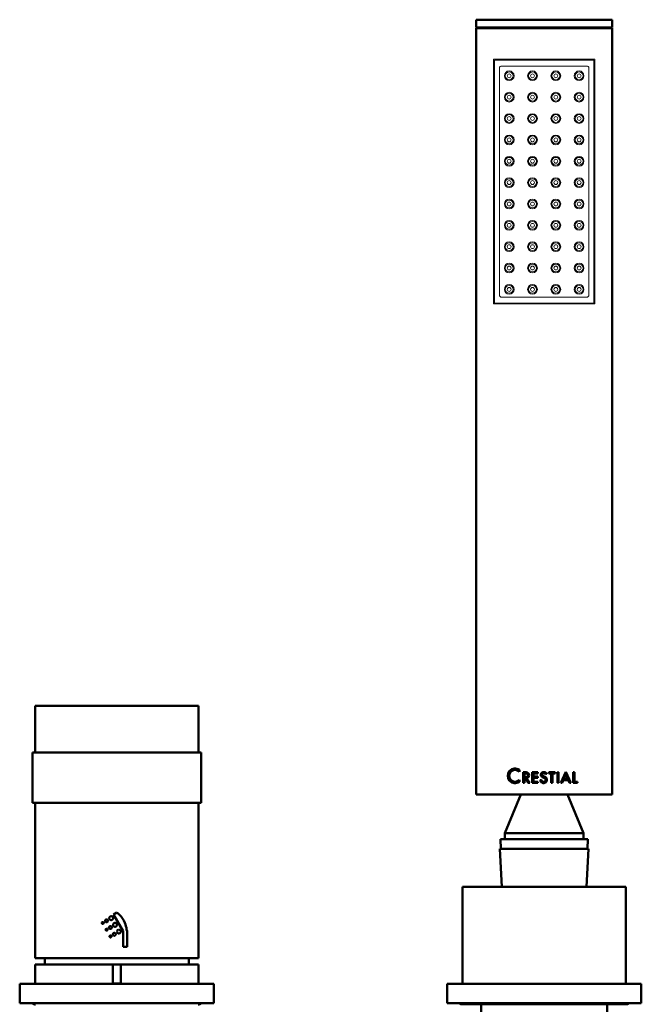
# Model space of a CAD drawing. Units: millimetres. Extents: x 87 to 930, y 410 to 959.
# Drawn here: x 420 to 580, y 705 to 959 of the extents above; entities that cross this region are included whole.
import ezdxf

# ---------------------------------------------------------------- set-up
doc = ezdxf.new("R2010")
doc.units = ezdxf.units.MM
doc.layers.add('Hatch (ISO)', color=7, linetype='Continuous', lineweight=18)
doc.layers.add('Visible (ISO)', color=7, linetype='Continuous', lineweight=50)

msp = doc.modelspace()

# ---------------------------------------------------------------- linework, layer by layer
at = {"layer": 'Hatch (ISO)'}
for p, q in [((542.18, 885.43), (542.18, 948.43)), ((542.18, 948.43), (568.18, 948.43)), ((542.38, 948.23), (542.38, 885.63)), ((567.98, 948.23), (542.38, 948.23)), ((567.98, 885.63), (567.98, 948.23)), ((568.18, 948.43), (568.18, 885.43)), ((543.68, 887.68), (543.68, 946.18)), ((544.18, 946.68), (566.18, 946.68)), ((566.68, 946.18), (566.68, 887.68)), ((568.18, 885.43), (542.18, 885.43)), ((542.38, 885.63), (567.98, 885.63)), ((566.18, 887.18), (544.18, 887.18))]:
    msp.add_line(p, q, dxfattribs=at)
for centre, radius in [((546.18, 944.18), 1.25), ((546.18, 944.18), 1), ((546.18, 944.18), 0.5), ((552.18, 944.18), 1.25), ((552.18, 944.18), 1), ((552.18, 944.18), 0.5), ((558.18, 944.18), 1.25), ((558.18, 944.18), 1), ((558.18, 944.18), 0.5), ((564.18, 944.18), 1.25), ((564.18, 944.18), 1), ((564.18, 944.18), 0.5), ((546.18, 938.68), 1.25), ((546.18, 938.68), 1), ((546.18, 938.68), 0.5), ((552.18, 938.68), 1.25), ((552.18, 938.68), 1), ((552.18, 938.68), 0.5), ((558.18, 938.68), 1.25), ((558.18, 938.68), 1), ((558.18, 938.68), 0.5), ((564.18, 938.68), 1.25), ((564.18, 938.68), 1), ((564.18, 938.68), 0.5), ((546.18, 933.18), 1.25), ((546.18, 933.18), 1), ((546.18, 933.18), 0.5), ((552.18, 933.18), 1.25), ((552.18, 933.18), 1), ((552.18, 933.18), 0.5), ((558.18, 933.18), 1.25), ((558.18, 933.18), 1), ((558.18, 933.18), 0.5), ((564.18, 933.18), 1.25), ((564.18, 933.18), 1), ((564.18, 933.18), 0.5), ((546.18, 927.68), 1.25), ((546.18, 927.68), 1), ((546.18, 927.68), 0.5), ((552.18, 927.68), 1.25), ((552.18, 927.68), 1), ((552.18, 927.68), 0.5), ((558.18, 927.68), 1.25), ((558.18, 927.68), 1), ((558.18, 927.68), 0.5), ((564.18, 927.68), 1.25), ((564.18, 927.68), 1), ((564.18, 927.68), 0.5), ((546.18, 922.18), 1.25), ((546.18, 922.18), 1), ((552.18, 922.18), 1.25), ((552.18, 922.18), 1), ((558.18, 922.18), 1.25), ((558.18, 922.18), 1), ((564.18, 922.18), 1.25), ((564.18, 922.18), 1), ((546.18, 922.18), 0.5), ((552.18, 922.18), 0.5), ((558.18, 922.18), 0.5), ((564.18, 922.18), 0.5), ((546.18, 916.68), 1.25), ((552.18, 916.68), 1.25), ((558.18, 916.68), 1.25), ((564.18, 916.68), 1.25), ((546.18, 916.68), 1), ((546.18, 916.68), 0.5), ((552.18, 916.68), 1), ((552.18, 916.68), 0.5), ((558.18, 916.68), 1), ((558.18, 916.68), 0.5), ((564.18, 916.68), 1), ((564.18, 916.68), 0.5), ((546.18, 911.18), 1.25), ((546.18, 911.18), 1), ((546.18, 911.18), 0.5), ((552.18, 911.18), 1.25), ((552.18, 911.18), 1), ((552.18, 911.18), 0.5), ((558.18, 911.18), 1.25), ((558.18, 911.18), 1), ((558.18, 911.18), 0.5), ((564.18, 911.18), 1.25), ((564.18, 911.18), 1), ((564.18, 911.18), 0.5), ((546.18, 905.68), 1.25), ((546.18, 905.68), 1), ((546.18, 905.68), 0.5), ((552.18, 905.68), 1.25), ((552.18, 905.68), 1), ((552.18, 905.68), 0.5), ((558.18, 905.68), 1.25), ((558.18, 905.68), 1), ((558.18, 905.68), 0.5), ((564.18, 905.68), 1.25), ((564.18, 905.68), 1), ((564.18, 905.68), 0.5), ((546.18, 900.18), 1.25), ((546.18, 900.18), 1), ((546.18, 900.18), 0.5), ((552.18, 900.18), 1.25), ((552.18, 900.18), 1), ((552.18, 900.18), 0.5), ((558.18, 900.18), 1.25), ((558.18, 900.18), 1), ((558.18, 900.18), 0.5), ((564.18, 900.18), 1.25), ((564.18, 900.18), 1), ((564.18, 900.18), 0.5), ((546.18, 894.68), 1.25), ((546.18, 894.68), 1), ((546.18, 894.68), 0.5), ((552.18, 894.68), 1.25), ((552.18, 894.68), 1), ((552.18, 894.68), 0.5), ((558.18, 894.68), 1.25), ((558.18, 894.68), 1), ((558.18, 894.68), 0.5), ((564.18, 894.68), 1.25), ((564.18, 894.68), 1), ((564.18, 894.68), 0.5), ((546.18, 889.18), 1.25), ((546.18, 889.18), 1), ((552.18, 889.18), 1.25), ((552.18, 889.18), 1), ((558.18, 889.18), 1.25), ((558.18, 889.18), 1), ((564.18, 889.18), 1.25), ((564.18, 889.18), 1), ((546.18, 889.18), 0.5), ((552.18, 889.18), 0.5), ((558.18, 889.18), 0.5), ((564.18, 889.18), 0.5)]:
    msp.add_circle(centre, radius, dxfattribs=at)
for centre, start, end in [((544.18, 946.18), 90, 180), ((566.18, 946.18), 0, 90), ((544.18, 887.68), 180, 270), ((566.18, 887.68), 270, 0)]:
    msp.add_arc(centre, 0.5, start, end, dxfattribs=at)
at = {"layer": 'Visible (ISO)'}
for p, q in [((537.68, 958.63), (537.68, 958.13)), ((537.68, 958.63), (572.68, 958.63)), ((572.68, 958.13), (572.68, 958.63)), ((537.68, 956.63), (537.68, 958.13)), ((537.68, 956.63), (572.68, 956.63)), ((572.68, 956.43), (537.68, 956.43)), ((537.68, 759.13), (537.68, 956.43)), ((572.68, 958.13), (572.68, 956.63)), ((572.68, 956.43), (572.68, 759.13)), ((424.18, 781.97), (466.18, 781.97)), ((424.18, 781.97), (424.18, 769.97)), ((466.18, 781.97), (466.18, 769.97)), ((423.48, 769.97), (466.88, 769.97)), ((423.48, 769.97), (423.48, 756.97)), ((466.88, 769.97), (466.88, 756.97)), ((548.79, 765.46), (548.79, 764.97)), ((549.81, 764.84), (550.52, 764.84)), ((549.81, 762.13), (549.81, 764.84)), ((550.14, 764.56), (550.14, 763.56)), ((550.5, 764.56), (550.14, 764.56)), ((550.14, 763.56), (550.5, 763.56)), ((550.14, 763.28), (550.14, 762.13)), ((550.3, 763.28), (550.14, 763.28)), ((551.1, 762.13), (550.3, 763.28)), ((550.64, 763.31), (551.5, 762.13)), ((552.12, 764.84), (553.57, 764.84)), ((552.12, 762.13), (552.12, 764.84)), ((552.44, 764.54), (552.44, 763.76)), ((553.57, 764.54), (552.44, 764.54)), ((552.44, 763.76), (553.53, 763.76)), ((553.53, 763.46), (552.44, 763.46)), ((552.44, 763.46), (552.44, 762.42)), ((553.53, 763.76), (553.53, 763.46)), ((553.57, 764.84), (553.57, 764.54)), ((555.81, 764.49), (555.55, 764.33)), ((556.35, 764.84), (557.98, 764.84)), ((556.35, 764.54), (556.35, 764.84)), ((557, 764.54), (556.35, 764.54)), ((557, 762.13), (557, 764.54)), ((557.33, 764.54), (557.33, 762.13)), ((557.98, 764.54), (557.33, 764.54)), ((557.98, 764.84), (557.98, 764.54)), ((558.58, 762.13), (558.58, 764.84)), ((558.58, 764.84), (558.91, 764.84)), ((558.91, 764.84), (558.91, 762.13)), ((559.47, 762.13), (560.77, 764.95)), ((560.77, 764.22), (560.28, 763.11)), ((560.28, 763.11), (561.26, 763.11)), ((560.77, 764.95), (562.07, 762.13)), ((561.26, 763.11), (560.77, 764.22)), ((562.64, 762.13), (562.64, 764.84)), ((562.64, 764.84), (562.97, 764.84)), ((562.97, 764.84), (562.97, 762.42)), ((548.79, 762.9), (548.79, 762.4)), ((550.14, 762.13), (549.81, 762.13)), ((551.5, 762.13), (551.1, 762.13)), ((553.57, 762.13), (552.12, 762.13)), ((552.44, 762.42), (553.57, 762.42)), ((553.57, 762.42), (553.57, 762.13)), ((554.19, 762.82), (554.52, 762.89)), ((557.33, 762.13), (557, 762.13)), ((558.91, 762.13), (558.58, 762.13)), ((559.83, 762.13), (559.47, 762.13)), ((560.14, 762.81), (559.83, 762.13)), ((561.4, 762.81), (560.14, 762.81)), ((561.71, 762.13), (561.4, 762.81)), ((562.07, 762.13), (561.71, 762.13)), ((563.8, 762.13), (562.64, 762.13)), ((562.97, 762.42), (563.8, 762.42)), ((563.8, 762.42), (563.8, 762.13)), ((537.68, 759.13), (572.68, 759.13)), ((549.18, 759.13), (545.08, 749.13)), ((561.18, 759.13), (565.28, 749.13)), ((423.48, 756.97), (466.88, 756.97)), ((424.18, 756.97), (424.18, 716.97)), ((466.18, 756.97), (466.18, 716.97)), ((545.08, 749.13), (565.28, 749.13)), ((545.08, 749.13), (545.08, 747.63)), ((565.28, 749.13), (565.28, 747.63)), ((566.43, 747.63), (543.93, 747.63)), ((544.06, 745.14), (543.93, 747.63)), ((566.31, 745.14), (566.43, 747.63)), ((544.06, 745.14), (543.81, 745.13)), ((566.56, 745.13), (543.81, 745.13)), ((544.29, 735.37), (543.81, 745.13)), ((566.31, 745.14), (544.06, 745.14)), ((566.07, 735.37), (566.56, 745.13)), ((566.31, 745.14), (566.56, 745.13)), ((534.18, 735.37), (576.18, 735.37)), ((534.18, 735.37), (534.18, 710.37)), ((576.18, 735.37), (576.18, 710.37)), ((445.2, 728.73), (444.33, 728.23)), ((444.33, 728.23), (446.83, 723.9)), ((446.83, 719.9), (446.83, 723.9)), ((447.83, 723.9), (447.7, 724.4)), ((447.83, 723.9), (447.83, 719.9)), ((446.83, 719.9), (447.83, 719.9)), ((424.18, 716.97), (466.18, 716.97)), ((444.18, 715.37), (424.18, 715.37)), ((424.18, 710.37), (424.18, 715.37)), ((426.68, 715.37), (426.68, 716.97)), ((444.18, 715.37), (444.18, 710.44)), ((444.18, 715.37), (446.18, 715.37)), ((446.18, 710.44), (446.18, 715.37)), ((466.18, 715.37), (446.18, 715.37)), ((463.68, 715.37), (463.68, 716.97)), ((466.18, 710.37), (466.18, 715.37)), ((470.18, 710.37), (420.18, 710.37)), ((420.18, 705.37), (420.18, 710.37)), ((446.18, 710.44), (444.18, 710.44)), ((470.18, 705.37), (470.18, 710.37)), ((530.18, 710.37), (580.18, 710.37)), ((530.18, 710.37), (530.18, 705.37)), ((580.18, 710.37), (580.18, 705.37)), ((470.18, 705.37), (420.18, 705.37)), ((530.18, 705.37), (580.18, 705.37)), ((534.18, 705.1), (576.18, 705.1)), ((538.93, 702.37), (538.93, 705.1)), ((571.43, 702.37), (571.43, 705.1))]:
    msp.add_line(p, q, dxfattribs=at)
for centre, radius, start, end in [((547.69, 763.93), 1.88, 54.1869, 305.8131), ((547.69, 763.93), 1.51, 43.4032, 316.5968), ((550.5, 764.06), 0.502, 270, 90), ((550.52, 764.07), 0.773, 278.9369, 90), ((424.28, 706.47), 1.4, 231.969, 270), ((466.08, 706.47), 1.4, 270, 308.031), ((534.18, 706.6), 1.5, 235.242, 270), ((576.18, 706.6), 1.5, 270, 304.758)]:
    msp.add_arc(centre, radius, start, end, dxfattribs=at)
for points, degree, knots in [([(555.55, 764.33), (555.49, 764.41), (555.39, 764.56), (555.1, 764.62), (554.87, 764.55), (554.69, 764.41), (554.61, 764.24), (554.65, 764.09), (554.76, 763.93), (555.03, 763.8), (555.35, 763.69), (555.64, 763.52), (555.81, 763.32), (555.89, 763.12), (555.91, 762.9), (555.88, 762.68), (555.79, 762.48), (555.66, 762.29), (555.47, 762.16), (555.26, 762.08), (555.03, 762.04), (554.78, 762.09), (554.53, 762.2), (554.28, 762.43), (554.23, 762.67), (554.19, 762.82)], 3, [0, 0, 0, 0, 0.0286753, 0.052126, 0.0813837, 0.1000218, 0.1195437, 0.1318174, 0.1461682, 0.1745267, 0.2185821, 0.2504946, 0.2738223, 0.2947109, 0.3150097, 0.3386644, 0.3597598, 0.3798845, 0.4085179, 0.4256368, 0.4496535, 0.4757134, 0.5021367, 0.5306482, 0.5738664, 0.5738664, 0.5738664, 0.5738664]), ([(554.52, 762.89), (554.49, 762.72), (554.65, 762.54), (554.78, 762.39), (555.07, 762.34), (555.35, 762.43), (555.48, 762.59), (555.59, 762.85), (555.56, 763.06), (555.48, 763.17), (555.24, 763.42), (554.9, 763.48), (554.37, 763.78), (554.26, 764.16), (554.35, 764.53), (554.57, 764.76), (554.79, 764.85), (555.21, 764.98), (555.52, 764.81), (555.69, 764.7), (555.81, 764.49)], 4, [0, 0, 0, 0, 0, 0.111835, 0.155871, 0.200531, 0.247886, 0.294536, 0.337287, 0.380653, 0.426563, 0.481019, 0.541791, 0.604509, 0.664888, 0.718396, 0.77002, 0.820358, 0.87015, 1, 1, 1, 1, 1]), ([(444.22, 727.3), (444.22, 727.23), (444.21, 727.17), (444.15, 727.04), (444.12, 726.99), (444.03, 726.9), (443.97, 726.86), (443.85, 726.81), (443.78, 726.8), (443.65, 726.8), (443.59, 726.81), (443.46, 726.86), (443.41, 726.9), (443.32, 726.99), (443.28, 727.04), (443.23, 727.17), (443.22, 727.23), (443.22, 727.36), (443.23, 727.43), (443.28, 727.55), (443.32, 727.61), (443.41, 727.69), (443.46, 727.73), (443.59, 727.78), (443.65, 727.8), (443.78, 727.8), (443.85, 727.78), (443.97, 727.73), (444.03, 727.69), (444.12, 727.61), (444.15, 727.55), (444.21, 727.43), (444.22, 727.36), (444.22, 727.3)], 3, [0, 0, 0, 0, 0.0188315, 0.0188315, 0.037663, 0.037663, 0.0565342, 0.0565342, 0.0754055, 0.0754055, 0.0943012, 0.0943012, 0.1131969, 0.1131969, 0.1320308, 0.1320308, 0.1508648, 0.1508648, 0.1696987, 0.1696987, 0.1885327, 0.1885327, 0.2074284, 0.2074284, 0.2263241, 0.2263241, 0.2451953, 0.2451953, 0.2640666, 0.2640666, 0.2828981, 0.2828981, 0.3017296, 0.3017296, 0.3017296, 0.3017296]), ([(445.2, 728.73), (445.43, 728.55), (445.64, 728.37), (446.42, 727.59), (446.92, 726.86), (447.48, 725.52), (447.63, 724.96), (447.7, 724.4)], 3, [3.4119278, 3.4119278, 3.4119278, 3.4119278, 3.4952762, 3.4952762, 3.7410352, 3.7410352, 3.9046573, 3.9046573, 3.9046573, 3.9046573]), ([(441.8, 726.05), (441.8, 726.02), (441.8, 725.98), (441.77, 725.92), (441.75, 725.89), (441.71, 725.85), (441.68, 725.83), (441.62, 725.8), (441.58, 725.8), (441.52, 725.8), (441.49, 725.8), (441.43, 725.83), (441.4, 725.85), (441.35, 725.89), (441.33, 725.92), (441.31, 725.98), (441.3, 726.02), (441.3, 726.08), (441.31, 726.11), (441.33, 726.17), (441.35, 726.2), (441.4, 726.25), (441.43, 726.26), (441.49, 726.29), (441.52, 726.3), (441.58, 726.3), (441.62, 726.29), (441.68, 726.26), (441.71, 726.25), (441.75, 726.2), (441.77, 726.17), (441.8, 726.11), (441.8, 726.08), (441.8, 726.05)], 3, [0, 0, 0, 0, 0.0094091, 0.0094091, 0.0188181, 0.0188181, 0.0283791, 0.0283791, 0.03794, 0.03794, 0.0475167, 0.0475167, 0.0570935, 0.0570935, 0.0665041, 0.0665041, 0.0759148, 0.0759148, 0.0853255, 0.0853255, 0.0947362, 0.0947362, 0.1043129, 0.1043129, 0.1138897, 0.1138897, 0.1234506, 0.1234506, 0.1330115, 0.1330115, 0.1424206, 0.1424206, 0.1518297, 0.1518297, 0.1518297, 0.1518297]), ([(442.9, 726.61), (442.9, 726.56), (442.89, 726.51), (442.85, 726.42), (442.83, 726.38), (442.76, 726.31), (442.72, 726.28), (442.62, 726.24), (442.57, 726.23), (442.48, 726.23), (442.43, 726.24), (442.34, 726.28), (442.29, 726.31), (442.23, 726.38), (442.2, 726.42), (442.16, 726.51), (442.15, 726.56), (442.15, 726.66), (442.16, 726.71), (442.2, 726.8), (442.23, 726.84), (442.29, 726.91), (442.34, 726.94), (442.43, 726.97), (442.48, 726.98), (442.57, 726.98), (442.62, 726.97), (442.72, 726.94), (442.76, 726.91), (442.83, 726.84), (442.85, 726.8), (442.89, 726.71), (442.9, 726.66), (442.9, 726.61)], 3, [0, 0, 0, 0, 0.0141189, 0.0141189, 0.0282377, 0.0282377, 0.0424715, 0.0424715, 0.0567052, 0.0567052, 0.0709643, 0.0709643, 0.0852234, 0.0852234, 0.0993449, 0.0993449, 0.1134663, 0.1134663, 0.1275878, 0.1275878, 0.1417092, 0.1417092, 0.1559684, 0.1559684, 0.1702275, 0.1702275, 0.1844612, 0.1844612, 0.1986949, 0.1986949, 0.2128138, 0.2128138, 0.2269327, 0.2269327, 0.2269327, 0.2269327]), ([(443.9, 724.88), (443.9, 724.83), (443.89, 724.78), (443.85, 724.69), (443.83, 724.65), (443.76, 724.58), (443.72, 724.55), (443.62, 724.51), (443.57, 724.5), (443.48, 724.5), (443.43, 724.51), (443.34, 724.55), (443.3, 724.58), (443.23, 724.65), (443.2, 724.69), (443.16, 724.78), (443.15, 724.83), (443.15, 724.92), (443.16, 724.97), (443.2, 725.07), (443.23, 725.11), (443.29, 725.18), (443.34, 725.2), (443.43, 725.24), (443.48, 725.25), (443.57, 725.25), (443.62, 725.24), (443.72, 725.2), (443.76, 725.18), (443.83, 725.11), (443.85, 725.07), (443.89, 724.97), (443.9, 724.92), (443.9, 724.88)], 3, [0, 0, 0, 0, 0.0141319, 0.0141319, 0.0282638, 0.0282638, 0.0424196, 0.0424196, 0.0565754, 0.0565754, 0.0707415, 0.0707415, 0.0849076, 0.0849076, 0.0990463, 0.0990463, 0.113185, 0.113185, 0.1273096, 0.1273096, 0.1414341, 0.1414341, 0.1556144, 0.1556144, 0.1697947, 0.1697947, 0.1839594, 0.1839594, 0.1981241, 0.1981241, 0.2122471, 0.2122471, 0.2263701, 0.2263701, 0.2263701, 0.2263701]), ([(445.22, 725.56), (445.22, 725.5), (445.21, 725.43), (445.15, 725.31), (445.12, 725.26), (445.03, 725.17), (444.97, 725.13), (444.85, 725.08), (444.78, 725.06), (444.65, 725.06), (444.59, 725.08), (444.46, 725.13), (444.41, 725.17), (444.32, 725.26), (444.28, 725.31), (444.23, 725.43), (444.22, 725.5), (444.22, 725.63), (444.23, 725.69), (444.28, 725.82), (444.32, 725.87), (444.41, 725.96), (444.46, 726), (444.59, 726.05), (444.65, 726.06), (444.78, 726.06), (444.85, 726.05), (444.97, 726), (445.03, 725.96), (445.12, 725.87), (445.15, 725.82), (445.21, 725.69), (445.22, 725.63), (445.22, 725.56)], 3, [0, 0, 0, 0, 0.0188345, 0.0188345, 0.0376689, 0.0376689, 0.056505, 0.056505, 0.0753411, 0.0753411, 0.0941849, 0.0941849, 0.1130287, 0.1130287, 0.131864, 0.131864, 0.1506992, 0.1506992, 0.1695345, 0.1695345, 0.1883697, 0.1883697, 0.2072135, 0.2072135, 0.2260573, 0.2260573, 0.2448934, 0.2448934, 0.2637295, 0.2637295, 0.2825639, 0.2825639, 0.3013984, 0.3013984, 0.3013984, 0.3013984]), ([(442.8, 724.31), (442.8, 724.28), (442.8, 724.25), (442.77, 724.19), (442.75, 724.16), (442.71, 724.12), (442.68, 724.1), (442.62, 724.07), (442.58, 724.06), (442.52, 724.06), (442.49, 724.07), (442.43, 724.1), (442.4, 724.12), (442.35, 724.16), (442.33, 724.19), (442.31, 724.25), (442.3, 724.28), (442.3, 724.35), (442.31, 724.38), (442.33, 724.44), (442.35, 724.47), (442.4, 724.51), (442.43, 724.53), (442.49, 724.56), (442.52, 724.56), (442.58, 724.56), (442.62, 724.56), (442.68, 724.53), (442.71, 724.51), (442.75, 724.47), (442.77, 724.44), (442.8, 724.38), (442.8, 724.35), (442.8, 724.31)], 3, [0, 0, 0, 0, 0.0094128, 0.0094128, 0.0188256, 0.0188256, 0.028316, 0.028316, 0.0378063, 0.0378063, 0.0473078, 0.0473078, 0.0568093, 0.0568093, 0.0662233, 0.0662233, 0.0756372, 0.0756372, 0.0850512, 0.0850512, 0.0944651, 0.0944651, 0.1039667, 0.1039667, 0.1134682, 0.1134682, 0.1229585, 0.1229585, 0.1324488, 0.1324488, 0.1418616, 0.1418616, 0.1512745, 0.1512745, 0.1512745, 0.1512745]), ([(443.8, 722.58), (443.8, 722.55), (443.8, 722.52), (443.77, 722.46), (443.75, 722.43), (443.71, 722.38), (443.68, 722.36), (443.62, 722.34), (443.58, 722.33), (443.52, 722.33), (443.49, 722.34), (443.43, 722.36), (443.4, 722.38), (443.35, 722.43), (443.33, 722.46), (443.31, 722.52), (443.3, 722.55), (443.3, 722.61), (443.31, 722.65), (443.33, 722.71), (443.35, 722.74), (443.4, 722.78), (443.43, 722.8), (443.49, 722.83), (443.52, 722.83), (443.58, 722.83), (443.62, 722.83), (443.68, 722.8), (443.71, 722.78), (443.75, 722.74), (443.77, 722.71), (443.8, 722.65), (443.8, 722.61), (443.8, 722.58)], 3, [0, 0, 0, 0, 0.0094154, 0.0094154, 0.0188309, 0.0188309, 0.0282747, 0.0282747, 0.0377185, 0.0377185, 0.0471692, 0.0471692, 0.0566198, 0.0566198, 0.0660359, 0.0660359, 0.0754521, 0.0754521, 0.0848682, 0.0848682, 0.0942843, 0.0942843, 0.1037349, 0.1037349, 0.1131856, 0.1131856, 0.1226294, 0.1226294, 0.1320732, 0.1320732, 0.1414887, 0.1414887, 0.1509041, 0.1509041, 0.1509041, 0.1509041]), ([(444.9, 723.14), (444.9, 723.1), (444.89, 723.05), (444.85, 722.96), (444.83, 722.91), (444.76, 722.85), (444.72, 722.82), (444.62, 722.78), (444.57, 722.77), (444.48, 722.77), (444.43, 722.78), (444.34, 722.82), (444.3, 722.85), (444.23, 722.91), (444.2, 722.96), (444.16, 723.05), (444.15, 723.1), (444.15, 723.19), (444.16, 723.24), (444.2, 723.33), (444.23, 723.38), (444.3, 723.44), (444.34, 723.47), (444.43, 723.51), (444.48, 723.52), (444.57, 723.52), (444.62, 723.51), (444.72, 723.47), (444.76, 723.44), (444.83, 723.38), (444.85, 723.33), (444.89, 723.24), (444.9, 723.19), (444.9, 723.14)], 3, [0, 0, 0, 0, 0.0141262, 0.0141262, 0.0282524, 0.0282524, 0.0423818, 0.0423818, 0.0565113, 0.0565113, 0.0706449, 0.0706449, 0.0847784, 0.0847784, 0.0989073, 0.0989073, 0.1130361, 0.1130361, 0.1271621, 0.1271621, 0.1412881, 0.1412881, 0.1554245, 0.1554245, 0.1695609, 0.1695609, 0.1836911, 0.1836911, 0.1978214, 0.1978214, 0.2119468, 0.2119468, 0.2260722, 0.2260722, 0.2260722, 0.2260722]), ([(446.22, 723.83), (446.22, 723.77), (446.21, 723.7), (446.15, 723.58), (446.12, 723.52), (446.03, 723.43), (445.97, 723.4), (445.85, 723.34), (445.78, 723.33), (445.65, 723.33), (445.59, 723.34), (445.46, 723.4), (445.41, 723.43), (445.32, 723.52), (445.28, 723.58), (445.23, 723.7), (445.22, 723.77), (445.22, 723.9), (445.23, 723.96), (445.28, 724.09), (445.32, 724.14), (445.41, 724.23), (445.46, 724.27), (445.59, 724.32), (445.65, 724.33), (445.78, 724.33), (445.85, 724.32), (445.97, 724.27), (446.03, 724.23), (446.12, 724.14), (446.15, 724.09), (446.21, 723.96), (446.22, 723.9), (446.22, 723.83)], 3, [0, 0, 0, 0, 0.0188352, 0.0188352, 0.0376704, 0.0376704, 0.0565164, 0.0565164, 0.0753625, 0.0753625, 0.0941996, 0.0941996, 0.1130367, 0.1130367, 0.131871, 0.131871, 0.1507053, 0.1507053, 0.1695397, 0.1695397, 0.188374, 0.188374, 0.2072111, 0.2072111, 0.2260482, 0.2260482, 0.2448942, 0.2448942, 0.2637402, 0.2637402, 0.2825755, 0.2825755, 0.3014107, 0.3014107, 0.3014107, 0.3014107])]:
    msp.add_open_spline(points, degree=degree, knots=knots, dxfattribs=at)

doc.saveas('drawing.dxf')
